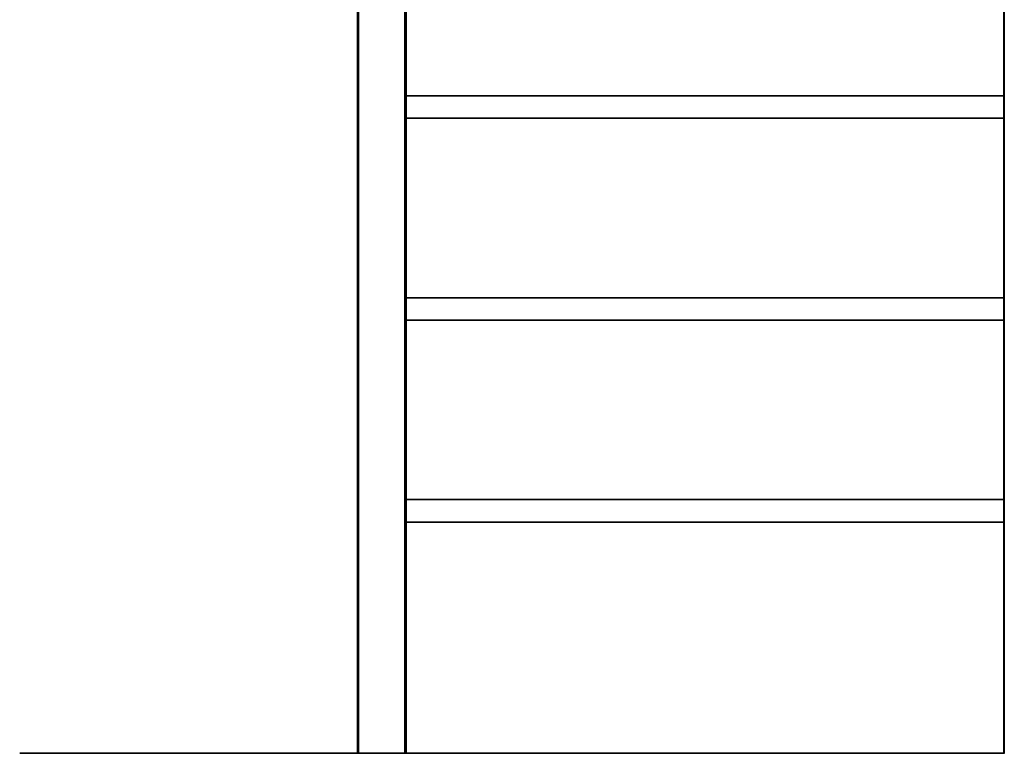
# Model space of a CAD drawing. Units: millimetres. Extents: x 1 to 117, y 0 to 195.
# Drawn here: x 26 to 50, y 38 to 57 of the extents above; entities that cross this region are included whole.
import ezdxf

# ---------------------------------------------------------------- set-up
doc = ezdxf.new("R2010")
doc.units = ezdxf.units.MM
doc.layers.add('tlustě plně', color=7, linetype='Continuous', lineweight=35)
doc.layers.add('Vrstva 1', color=7, linetype='Continuous')

# ---------------------------------------------------------------- blocks, each defined once
blk = doc.blocks.new('wo_02_01_front')
at = {"layer": 'tlustě plně'}
for p, q in [((2442.3, -450.4), (2442.3, 2049.6)), ((2442.8, -450.4), (2442.8, 2049.6)), ((2528.8, -450.4), (2528.8, 2049.6)), ((2440.9, -450.4), (2440.9, 1718.6)), ((2441, -450.4), (2441, 1718.6)), ((2441.1, -450.4), (2441.1, 1718.6)), ((2441.2, -450.4), (2441.2, 1718.6)), ((2441.4, -450.4), (2441.4, 1718.6)), ((2441.6, -450.4), (2441.6, 1718.6)), ((2441.8, -450.4), (2441.8, 1718.6)), ((2442, -450.4), (2442, 1718.6)), ((2529.3, -450.4), (2529.3, 1718.6)), ((2529.6, -450.4), (2529.6, 1718.6)), ((2529.8, -450.4), (2529.8, 1718.6)), ((2530, -450.4), (2530, 1718.6)), ((2530.2, -450.4), (2530.2, 1718.6)), ((2530.4, -450.4), (2530.4, 1718.6)), ((2530.5, -450.4), (2530.5, 1718.6)), ((2530.6, -450.4), (2530.6, 1718.6)), ((2530.7, -450.4), (2530.7, 1718.6)), ((2440.8, -450.4), (2440.8, 1699.6)), ((3640.9, -450.4), (3640.9, 1568.6)), ((3641, -450.4), (3641, 1568.6)), ((3641.1, -450.4), (3641.1, 1568.6)), ((3641.2, -450.4), (3641.2, 1568.6)), ((3641.4, -450.4), (3641.4, 1568.6)), ((3641.6, -450.4), (3641.6, 1568.6)), ((2530.8, 770.6), (2530.8, 1103.6)), ((3640.8, 770.6), (3640.8, 1103.6)), ((2530.8, 770.6), (3640.8, 770.6)), ((2530.8, 770.6), (2530.8, 728.6)), ((3640.8, 728.6), (3640.8, 770.6)), ((2530.8, 728.6), (3640.8, 728.6)), ((2530.8, 395.6), (2530.8, 728.6)), ((3640.8, 395.6), (3640.8, 728.6)), ((2530.8, 395.6), (3640.8, 395.6)), ((2530.8, 395.6), (2530.8, 353.6)), ((3640.8, 353.6), (3640.8, 395.6)), ((2530.8, 353.6), (3640.8, 353.6)), ((2530.8, 20.6), (2530.8, 353.6)), ((3640.8, 20.6), (3640.8, 353.6)), ((2530.8, 20.6), (3640.8, 20.6)), ((2530.8, 20.6), (2530.8, -21.4)), ((3640.8, -21.4), (3640.8, 20.6)), ((2530.8, -21.4), (3640.8, -21.4)), ((2530.8, -450.4), (2530.8, -21.4)), ((3640.8, -450.4), (3640.8, -21.4)), ((2440.8, -450.4), (1813.5, -450.4)), ((2440.9, -450.4), (2440.8, -450.4)), ((2440.9, -450.4), (2441, -450.4)), ((2441, -450.4), (2441.1, -450.4)), ((2441.2, -450.4), (2441.1, -450.4)), ((2441.2, -450.4), (2441.4, -450.4)), ((2441.4, -450.4), (2441.6, -450.4)), ((2441.6, -450.4), (2441.8, -450.4)), ((2442, -450.4), (2441.8, -450.4)), ((2442, -450.4), (2442.3, -450.4)), ((2442.3, -450.4), (2442.8, -450.4)), ((2528.8, -450.4), (2442.8, -450.4)), ((2528.8, -450.4), (2529.3, -450.4)), ((2529.6, -450.4), (2529.3, -450.4)), ((2529.6, -450.4), (2529.8, -450.4)), ((2530, -450.4), (2529.8, -450.4)), ((2530, -450.4), (2530.2, -450.4)), ((2530.4, -450.4), (2530.2, -450.4)), ((2530.4, -450.4), (2530.5, -450.4)), ((2530.5, -450.4), (2530.6, -450.4)), ((2530.6, -450.4), (2530.7, -450.4)), ((2530.7, -450.4), (2530.8, -450.4)), ((3640.8, -450.4), (2530.8, -450.4)), ((3640.9, -450.4), (3640.8, -450.4)), ((3640.9, -450.4), (3641, -450.4)), ((3641, -450.4), (3641.1, -450.4)), ((3641.2, -450.4), (3641.1, -450.4)), ((3641.2, -450.4), (3641.4, -450.4)), ((3641.4, -450.4), (3641.6, -450.4)), ((3641.6, -450.4), (3641.8, -450.4))]:
    blk.add_line(p, q, dxfattribs=at)

msp = doc.modelspace()

# ---------------------------------------------------------------- block references
at = {"layer": 'Vrstva 1', "xscale": 0.01344, "yscale": 0.01344, "zscale": 0.01344}
msp.add_blockref('wo_02_01_front', (1.166, 44.408), dxfattribs=at)

doc.saveas('drawing.dxf')
